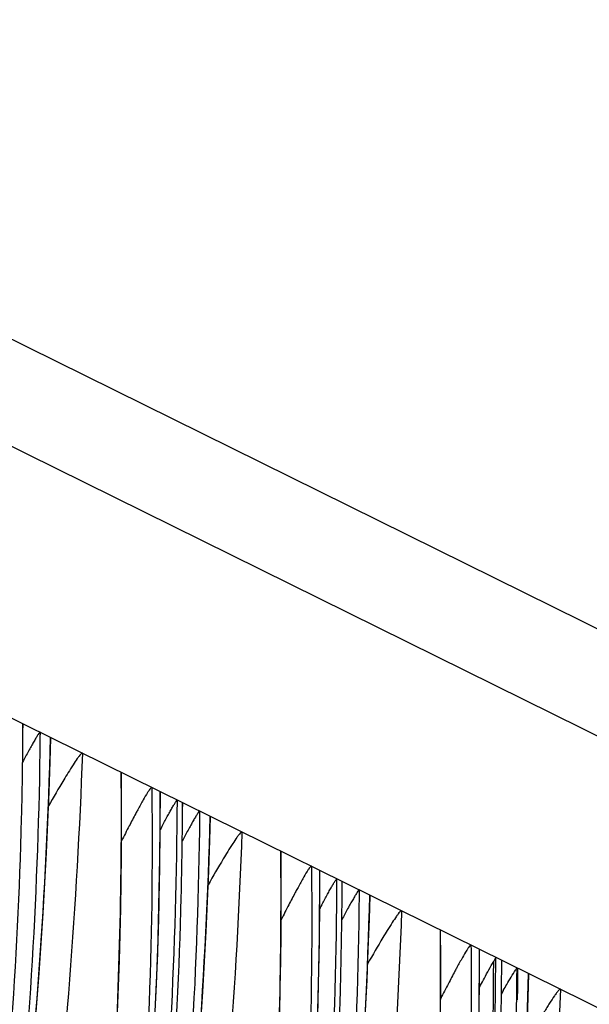
# Model space of a CAD drawing. Units: millimetres. Extents: x 0 to 297, y 0 to 210.
# Drawn here: x 214 to 217, y 98 to 103 of the extents above; entities that cross this region are included whole.
import ezdxf

# ---------------------------------------------------------------- set-up
doc = ezdxf.new("R2010")
doc.units = ezdxf.units.MM
doc.header["$LTSCALE"] = 16.335
doc.layers.get('0').update_dxf_attribs({"linetype": 'CONTINUOUS'})

msp = doc.modelspace()

# ---------------------------------------------------------------- linework, layer by layer
at = {"color": 7, "linetype": 'Continuous'}
for p, q in [((152.4229, 131.3707), (238.1824, 89.016)), ((237.7256, 88.6791), (151.9661, 131.0338)), ((149.3347, 130.911), (235.0942, 88.5563)), ((213.6818, 99.0884), (213.6823, 99.13)), ((213.7712, 99.0873), (213.7709, 99.0575)), ((213.8242, 98.9343), (213.8277, 99.0563)), ((213.6843, 98.9392), (213.6797, 98.9307)), ((214.3565, 98.7982), (214.3568, 98.7744)), ((214.3996, 98.4253), (214.4017, 98.7747)), ((214.5179, 98.6755), (214.5185, 98.717)), ((214.6073, 98.6743), (214.607, 98.6445)), ((214.6603, 98.5214), (214.6639, 98.6434)), ((214.5204, 98.5263), (214.5159, 98.5178)), ((215.1927, 98.3852), (215.193, 98.3615)), ((215.2358, 98.0124), (215.2378, 98.3617)), ((215.3541, 98.2625), (215.3546, 98.3041)), ((215.4435, 98.2613), (215.4432, 98.2316)), ((215.4965, 98.1084), (215.5, 98.2304)), ((215.3566, 98.1133), (215.352, 98.1048)), ((216.0288, 97.9723), (216.0291, 97.9485)), ((216.072, 97.5994), (216.074, 97.9488)), ((216.1482, 97.8869), (216.1585, 97.9082)), ((216.1903, 97.8542), (216.1908, 97.8911)), ((216.27, 97.8531), (216.2699, 97.8235)), ((216.3284, 97.6976), (216.3319, 97.8196)), ((216.0728, 97.7499), (216.0791, 97.7618)), ((216.1984, 97.7353), (216.1885, 97.7152))]:
    msp.add_line(p, q, dxfattribs=at)
for points in [[(213.7415, 97.5125), (213.7543, 97.6687), (213.7663, 97.8255), (213.7773, 97.9828), (213.7874, 98.1405), (213.7966, 98.2987), (213.8049, 98.4572), (213.8123, 98.616), (213.8187, 98.7751), (213.8242, 98.9343)], [(214.1768, 97.621), (214.1821, 97.7556), (214.1867, 97.8911), (214.1906, 98.0275), (214.1937, 98.1648), (214.1961, 98.3031), (214.1976, 98.4423), (214.1984, 98.5824), (214.1984, 98.7236), (214.1975, 98.8742)], [(214.6135, 97.5698), (214.6236, 97.7276), (214.6328, 97.8857), (214.6411, 98.0442), (214.6484, 98.203), (214.6549, 98.3621), (214.6603, 98.5214)], [(215.0267, 97.6145), (215.0299, 97.7519), (215.0322, 97.8901), (215.0338, 98.0293), (215.0346, 98.1695), (215.0346, 98.3107), (215.0337, 98.4612)], [(214.3657, 97.4345), (214.3878, 97.9286), (214.3996, 98.4253)], [(215.4772, 97.6313), (215.4846, 97.7901), (215.491, 97.9491), (215.4965, 98.1084)], [(215.87, 97.6164), (215.8708, 97.7565), (215.8707, 97.8977), (215.8699, 98.0482)], [(215.224, 97.5157), (215.2358, 98.0124)], [(216.3008, 97.0619), (216.3091, 97.2204), (216.3165, 97.3792), (216.3229, 97.5383), (216.3284, 97.6976)]]:
    msp.add_lwpolyline(points, dxfattribs=at)
for centre, radius, start, end in [((190.0163, 99.2295), 23.6657, 358.56386, 359.76246), ((190.8186, 98.7371), 23.5826, 358.99588, 0.09465), ((190.8525, 98.8165), 23.6657, 358.56386, 359.76246), ((223.7539, 93.6486), 10.7252, 152.52466, 152.99521), ((221.4433, 94.8715), 7.9575, 152.11931, 152.25715), ((191.6548, 98.3242), 23.5826, 358.99588, 0.09465), ((191.6886, 98.4036), 23.6657, 358.56386, 359.76246), ((224.5901, 93.2356), 10.7252, 152.52466, 152.99521), ((222.2794, 94.4585), 7.9575, 152.11931, 152.25715), ((192.491, 97.9112), 23.5826, 358.99588, 0.09465), ((192.5233, 97.9906), 23.6672, 358.56701, 359.76246), ((216.7536, 97.5207), 0.5868, 145.4976, 146.6884), ((192.031, 98.0932), 24.2455, 359.03815, 359.42654), ((192.3829, 97.9518), 23.8873, 359.39322, 359.69236), ((189.6345, 98.5334), 26.7058, 356.42097, 358.47597), ((225.4262, 92.8227), 10.7252, 152.52466, 152.99521), ((192.3064, 97.9523), 23.9638, 357.40956, 359.39376)]:
    msp.add_arc(centre, radius, start, end, dxfattribs=at)
msp.add_ellipse((190.8251, 97.9916), major_axis=(25.3321, 0.2908), ratio=0.972513, start_param=5.441738, end_param=6.267997, dxfattribs=at)
for points, knots in [([(213.7712, 99.0873), (213.7707, 99.0875), (213.7692, 99.0864), (213.7659, 99.0826), (213.7596, 99.0735), (213.7508, 99.0592), (213.7398, 99.0404), (213.7274, 99.0184), (213.7085, 98.9844), (213.6941, 98.9577), (213.6843, 98.9392)], [0, 0, 0, 0, 0.008398, 0.026811, 0.093734, 0.194815, 0.322683, 0.471215, 0.635732, 1, 1, 1, 1]), ([(206.4091, 81.5264), (206.627, 81.7569), (207.0794, 82.2468), (208.0173, 83.3321), (209.1929, 84.8626), (210.4907, 86.9106), (211.631, 89.1651), (212.5676, 91.5761), (213.2606, 94.0802), (213.6854, 96.5846), (213.8051, 98.2488), (213.8267, 99.0599)], [0, 0, 0, 0, 0.048846, 0.102687, 0.220897, 0.345707, 0.475575, 0.609401, 0.743435, 0.875043, 1, 1, 1, 1]), ([(213.7709, 99.0575), (213.7534, 97.5012), (213.4165, 94.3736), (212.0356, 89.8733), (209.8549, 85.7355), (207.9309, 83.2996), (206.8802, 82.1914)], [0, 0, 0, 0, 0.250723, 0.503137, 0.753978, 1, 1, 1, 1]), ([(213.8267, 99.0599), (213.8274, 99.0595), (213.8277, 99.058), (213.8277, 99.0568), (213.8277, 99.0563)], [0, 0, 0, 0, 0.64224, 1, 1, 1, 1]), ([(213.993, 98.9777), (213.9644, 98.187), (213.8703, 96.9626), (213.6279, 95.3027), (213.3684, 93.981), (213.0344, 92.6457), (212.6938, 91.5404), (212.3858, 90.6683), (212.1398, 90.0262), (211.8799, 89.3972), (211.5201, 88.5855), (211.0466, 87.6143), (210.5387, 86.6856), (210.1218, 85.981), (209.8091, 85.4777), (209.5441, 85.0709), (209.3303, 84.7539), (209.1715, 84.5238), (209.0174, 84.3052), (208.8949, 84.1339), (208.8053, 84.009), (208.7476, 83.9283), (208.699, 83.8596), (208.6611, 83.8047), (208.6367, 83.7677), (208.6229, 83.7447), (208.6159, 83.7317), (208.6109, 83.7213), (208.6085, 83.7137), (208.6074, 83.7079), (208.6108, 83.7043), (208.6162, 83.7059), (208.6267, 83.7111), (208.6451, 83.7254), (208.6726, 83.7496), (208.7078, 83.784), (208.7507, 83.8282), (208.8014, 83.8829), (208.8599, 83.9479), (208.9518, 84.0526), (209.0792, 84.2027), (209.2425, 84.402), (209.4166, 84.6211), (209.6605, 84.9377), (209.8419, 85.1836), (209.9622, 85.3515)], [0, 0, 0, 0, 0.127731, 0.197961, 0.27074, 0.345108, 0.420079, 0.45738, 0.494413, 0.531076, 0.567247, 0.637753, 0.705446, 0.738074, 0.769926, 0.801094, 0.816457, 0.831658, 0.846235, 0.859636, 0.865661, 0.871053, 0.87564, 0.879256, 0.881826, 0.882792, 0.88359, 0.884205, 0.88464, 0.884909, 0.885081, 0.885324, 0.885722, 0.887029, 0.889019, 0.891661, 0.894955, 0.898971, 0.903699, 0.909074, 0.921456, 0.93549, 0.95067, 0.966645, 1, 1, 1, 1]), ([(213.993, 98.9777), (213.9919, 98.9783), (213.9876, 98.9757), (213.9825, 98.9703), (213.9747, 98.961), (213.9617, 98.9431), (213.9425, 98.9143), (213.9268, 98.8894), (213.9183, 98.8756)], [0, 0, 0, 0, 0.031248, 0.09462, 0.18856, 0.3093, 0.618003, 1, 1, 1, 1]), ([(209.9622, 85.3515), (210.2939, 85.8143), (210.9362, 86.7854), (211.7975, 88.3401), (212.5517, 90.0013), (213.1785, 91.7305), (213.6576, 93.4965), (213.9841, 95.2791), (214.1691, 97.0745), (214.202, 98.2757), (214.1965, 98.8772)], [0, 0, 0, 0, 0.118528, 0.242106, 0.369626, 0.497924, 0.62461, 0.750107, 0.874777, 1, 1, 1, 1]), ([(213.9183, 98.8756), (213.9105, 98.8629), (213.8755, 98.8054), (213.8418, 98.7472), (213.8158, 98.7017)], [0, 0, 0, 0, 0.221324, 1, 1, 1, 1]), ([(214.3568, 98.7744), (214.3663, 97.9908), (214.3, 96.4064), (213.9547, 94.0375), (213.3568, 91.6916), (212.2419, 88.6852), (210.3649, 85.3382), (208.3977, 83.049), (207.3778, 82.0693)], [0, 0, 0, 0, 0.126447, 0.255291, 0.385602, 0.51627, 0.771829, 1, 1, 1, 1]), ([(214.3565, 98.7982), (214.3556, 98.7986), (214.3523, 98.7965), (214.3483, 98.7917), (214.3416, 98.7827), (214.329, 98.7631), (214.309, 98.7288), (214.2925, 98.6987), (214.2831, 98.6814)], [0, 0, 0, 0, 0.020862, 0.068095, 0.14657, 0.257635, 0.574585, 1, 1, 1, 1]), ([(207.5163, 81.8509), (208.6111, 82.9727), (210.098, 84.8152), (211.6994, 87.5073), (213.0289, 90.3298), (214.1644, 94.0705), (214.4841, 97.1813), (214.4905, 98.732)], [0, 0, 0, 0, 0.251468, 0.376859, 0.501954, 0.751234, 1, 1, 1, 1]), ([(214.4095, 98.5927), (214.4188, 98.6103), (214.4324, 98.6358), (214.4501, 98.6682), (214.4619, 98.6892), (214.4719, 98.7063), (214.4804, 98.7205), (214.4855, 98.727), (214.4893, 98.7326), (214.4905, 98.732)], [0, 0, 0, 0, 0.370177, 0.536768, 0.686144, 0.813292, 0.911934, 0.97557, 1, 1, 1, 1]), ([(214.2831, 98.6814), (214.2796, 98.6748), (214.2645, 98.6467), (214.2497, 98.6185), (214.2384, 98.5968)], [0, 0, 0, 0, 0.234776, 1, 1, 1, 1]), ([(214.6073, 98.6743), (214.6069, 98.6745), (214.6053, 98.6734), (214.6021, 98.6697), (214.5958, 98.6605), (214.587, 98.6462), (214.576, 98.6274), (214.5635, 98.6054), (214.5447, 98.5714), (214.5303, 98.5447), (214.5204, 98.5263)], [0, 0, 0, 0, 0.008398, 0.026811, 0.093734, 0.194815, 0.322683, 0.471215, 0.635732, 1, 1, 1, 1]), ([(206.7011, 82.2435), (207.7679, 83.3358), (209.7009, 85.7163), (211.8876, 89.7475), (213.2708, 94.1029), (213.6368, 97.1262), (213.6746, 98.6363)], [0, 0, 0, 0, 0.251523, 0.501804, 0.751165, 1, 1, 1, 1]), ([(207.2453, 81.1135), (207.4632, 81.3439), (207.9155, 81.8338), (208.8535, 82.9191), (210.0291, 84.4496), (211.3268, 86.4977), (212.4671, 88.7522), (213.4038, 91.1632), (214.0968, 93.6672), (214.5215, 96.1716), (214.6412, 97.8359), (214.6628, 98.6469)], [0, 0, 0, 0, 0.048846, 0.102687, 0.220897, 0.345707, 0.475575, 0.609401, 0.743435, 0.875043, 1, 1, 1, 1]), ([(214.607, 98.6445), (214.5895, 97.0882), (214.2526, 93.9607), (212.8718, 89.4603), (210.6911, 85.3226), (208.7671, 82.8867), (207.7163, 81.7784)], [0, 0, 0, 0, 0.250723, 0.503137, 0.753978, 1, 1, 1, 1]), ([(214.6628, 98.6469), (214.6635, 98.6465), (214.6639, 98.645), (214.6639, 98.6438), (214.6639, 98.6434)], [0, 0, 0, 0, 0.64224, 1, 1, 1, 1]), ([(214.8292, 98.5647), (214.8006, 97.7741), (214.7064, 96.5496), (214.464, 94.8898), (214.2046, 93.568), (213.8705, 92.2328), (213.5299, 91.1274), (213.2219, 90.2553), (212.9759, 89.6133), (212.716, 88.9843), (212.3563, 88.1725), (211.8828, 87.2013), (211.3748, 86.2727), (210.9579, 85.568), (210.6453, 85.0648), (210.3803, 84.6579), (210.1665, 84.3409), (210.0077, 84.1108), (209.8536, 83.8922), (209.731, 83.7209), (209.6414, 83.596), (209.5838, 83.5154), (209.5352, 83.4466), (209.4972, 83.3917), (209.4728, 83.3548), (209.459, 83.3317), (209.452, 83.3188), (209.4471, 83.3083), (209.4447, 83.3007), (209.4436, 83.2949), (209.4469, 83.2914), (209.4524, 83.2929), (209.4628, 83.2982), (209.4813, 83.3125), (209.5087, 83.3367), (209.544, 83.371), (209.5868, 83.4152), (209.6376, 83.4699), (209.6961, 83.5349), (209.7879, 83.6396), (209.9153, 83.7898), (210.0787, 83.989), (210.2528, 84.2082), (210.4967, 84.5247), (210.678, 84.7707), (210.7984, 84.9386)], [0, 0, 0, 0, 0.127731, 0.197961, 0.27074, 0.345108, 0.420079, 0.45738, 0.494413, 0.531076, 0.567247, 0.637753, 0.705446, 0.738074, 0.769926, 0.801094, 0.816457, 0.831658, 0.846235, 0.859636, 0.865661, 0.871053, 0.87564, 0.879256, 0.881826, 0.882792, 0.88359, 0.884205, 0.88464, 0.884909, 0.885081, 0.885324, 0.885722, 0.887029, 0.889019, 0.891661, 0.894955, 0.898971, 0.903699, 0.909074, 0.921456, 0.93549, 0.95067, 0.966645, 1, 1, 1, 1]), ([(214.8292, 98.5647), (214.828, 98.5653), (214.8237, 98.5627), (214.8186, 98.5573), (214.8109, 98.548), (214.7978, 98.5301), (214.7786, 98.5013), (214.763, 98.4764), (214.7545, 98.4626)], [0, 0, 0, 0, 0.031248, 0.09462, 0.18856, 0.3093, 0.618003, 1, 1, 1, 1]), ([(210.7984, 84.9386), (211.1301, 85.4013), (211.7723, 86.3725), (212.6336, 87.9271), (213.3879, 89.5883), (214.0147, 91.3175), (214.4938, 93.0835), (214.8202, 94.8661), (215.0053, 96.6615), (215.0381, 97.8627), (215.0327, 98.4642)], [0, 0, 0, 0, 0.118528, 0.242106, 0.369626, 0.497924, 0.62461, 0.750107, 0.874777, 1, 1, 1, 1]), ([(214.7545, 98.4626), (214.7466, 98.4499), (214.7117, 98.3924), (214.6779, 98.3342), (214.6519, 98.2887)], [0, 0, 0, 0, 0.221324, 1, 1, 1, 1]), ([(215.193, 98.3615), (215.2025, 97.5778), (215.1362, 95.9935), (214.7908, 93.6246), (214.1929, 91.2787), (213.078, 88.2723), (211.2011, 84.9253), (209.2338, 82.636), (208.214, 81.6563)], [0, 0, 0, 0, 0.126447, 0.255291, 0.385602, 0.51627, 0.771829, 1, 1, 1, 1]), ([(215.1927, 98.3852), (215.1918, 98.3856), (215.1885, 98.3835), (215.1845, 98.3787), (215.1777, 98.3697), (215.1652, 98.3501), (215.1452, 98.3159), (215.1287, 98.2858), (215.1193, 98.2684)], [0, 0, 0, 0, 0.020862, 0.068095, 0.14657, 0.257635, 0.574585, 1, 1, 1, 1]), ([(207.7041, 82.2744), (208.721, 83.3277), (210.5827, 85.6381), (212.6957, 89.5717), (214.0362, 93.8559), (214.3716, 96.837), (214.3976, 98.3239)], [0, 0, 0, 0, 0.247033, 0.497411, 0.749084, 1, 1, 1, 1]), ([(208.3524, 81.4379), (209.4473, 82.5597), (210.9342, 84.4023), (212.5355, 87.0944), (213.865, 89.9169), (215.0006, 93.6576), (215.3203, 96.7683), (215.3267, 98.319)], [0, 0, 0, 0, 0.251468, 0.376859, 0.501954, 0.751234, 1, 1, 1, 1]), ([(215.2456, 98.1797), (215.2549, 98.1974), (215.2686, 98.2229), (215.2863, 98.2553), (215.298, 98.2762), (215.3081, 98.2933), (215.3165, 98.3075), (215.3217, 98.314), (215.3255, 98.3196), (215.3267, 98.319)], [0, 0, 0, 0, 0.370177, 0.536768, 0.686144, 0.813292, 0.911934, 0.97557, 1, 1, 1, 1]), ([(215.1193, 98.2684), (215.1157, 98.2618), (215.1006, 98.2338), (215.0858, 98.2055), (215.0746, 98.1839)], [0, 0, 0, 0, 0.234776, 1, 1, 1, 1]), ([(215.4435, 98.2613), (215.4431, 98.2615), (215.4415, 98.2604), (215.4382, 98.2567), (215.4319, 98.2475), (215.4231, 98.2333), (215.4121, 98.2145), (215.3997, 98.1925), (215.3809, 98.1585), (215.3664, 98.1317), (215.3566, 98.1133)], [0, 0, 0, 0, 0.008398, 0.026811, 0.093734, 0.194815, 0.322683, 0.471215, 0.635732, 1, 1, 1, 1]), ([(207.5372, 81.8305), (208.6041, 82.9229), (210.5371, 85.3034), (212.7238, 89.3345), (214.107, 93.6899), (214.4729, 96.7133), (214.5108, 98.2234)], [0, 0, 0, 0, 0.251523, 0.501804, 0.751165, 1, 1, 1, 1]), ([(208.0814, 80.7005), (208.2993, 80.9309), (208.7517, 81.4209), (209.6896, 82.5062), (210.8652, 84.0366), (212.163, 86.0847), (213.3033, 88.3392), (214.2399, 90.7502), (214.9329, 93.2543), (215.3577, 95.7587), (215.4774, 97.4229), (215.499, 98.2339)], [0, 0, 0, 0, 0.048846, 0.102687, 0.220897, 0.345707, 0.475575, 0.609401, 0.743435, 0.875043, 1, 1, 1, 1]), ([(215.4432, 98.2316), (215.4257, 96.6753), (215.0888, 93.5477), (213.7079, 89.0474), (211.5272, 84.9096), (209.6032, 82.4737), (208.5525, 81.3654)], [0, 0, 0, 0, 0.250723, 0.503137, 0.753978, 1, 1, 1, 1]), ([(215.499, 98.2339), (215.4997, 98.2336), (215.5, 98.2321), (215.5001, 98.2309), (215.5001, 98.2304)], [0, 0, 0, 0, 0.64224, 1, 1, 1, 1]), ([(215.6654, 98.1518), (215.6367, 97.3611), (215.5426, 96.1367), (215.3002, 94.4768), (215.0408, 93.155), (214.7067, 91.8198), (214.3661, 90.7145), (214.0581, 89.8424), (213.8121, 89.2003), (213.5522, 88.5713), (213.1924, 87.7595), (212.7189, 86.7883), (212.211, 85.8597), (211.7941, 85.1551), (211.4814, 84.6518), (211.2164, 84.245), (211.0026, 83.928), (210.8438, 83.6978), (210.6897, 83.4793), (210.5672, 83.3079), (210.4776, 83.183), (210.4199, 83.1024), (210.3713, 83.0337), (210.3334, 82.9788), (210.309, 82.9418), (210.2952, 82.9187), (210.2882, 82.9058), (210.2832, 82.8954), (210.2808, 82.8877), (210.2797, 82.882), (210.2831, 82.8784), (210.2885, 82.88), (210.299, 82.8852), (210.3175, 82.8995), (210.3449, 82.9237), (210.3801, 82.958), (210.423, 83.0023), (210.4737, 83.057), (210.5322, 83.122), (210.6241, 83.2267), (210.7515, 83.3768), (210.9149, 83.576), (211.0889, 83.7952), (211.3328, 84.1117), (211.5142, 84.3577), (211.6345, 84.5256)], [0, 0, 0, 0, 0.127731, 0.197961, 0.27074, 0.345108, 0.420079, 0.45738, 0.494413, 0.531076, 0.567247, 0.637753, 0.705446, 0.738074, 0.769926, 0.801094, 0.816457, 0.831658, 0.846235, 0.859636, 0.865661, 0.871053, 0.87564, 0.879256, 0.881826, 0.882792, 0.88359, 0.884205, 0.88464, 0.884909, 0.885081, 0.885324, 0.885722, 0.887029, 0.889019, 0.891661, 0.894955, 0.898971, 0.903699, 0.909074, 0.921456, 0.93549, 0.95067, 0.966645, 1, 1, 1, 1]), ([(215.6654, 98.1518), (215.6642, 98.1524), (215.6599, 98.1498), (215.6548, 98.1444), (215.647, 98.135), (215.634, 98.1172), (215.6148, 98.0883), (215.5992, 98.0635), (215.5906, 98.0496)], [0, 0, 0, 0, 0.031248, 0.09462, 0.18856, 0.3093, 0.618003, 1, 1, 1, 1]), ([(211.6345, 84.5256), (211.9662, 84.9884), (212.6085, 85.9595), (213.4698, 87.5142), (214.224, 89.1753), (214.8508, 90.9046), (215.33, 92.6706), (215.6564, 94.4532), (215.8414, 96.2485), (215.8743, 97.4498), (215.8689, 98.0513)], [0, 0, 0, 0, 0.118528, 0.242106, 0.369626, 0.497924, 0.62461, 0.750107, 0.874777, 1, 1, 1, 1]), ([(215.5906, 98.0496), (215.5828, 98.037), (215.5479, 97.9795), (215.5141, 97.9212), (215.4881, 97.8758)], [0, 0, 0, 0, 0.221324, 1, 1, 1, 1]), ([(216.0291, 97.9485), (216.0387, 97.1649), (215.9723, 95.5805), (215.627, 93.2116), (215.0291, 90.8657), (213.9142, 87.8593), (212.0372, 84.5123), (210.07, 82.2231), (209.0501, 81.2433)], [0, 0, 0, 0, 0.126447, 0.255291, 0.385602, 0.51627, 0.771829, 1, 1, 1, 1]), ([(216.0288, 97.9723), (216.028, 97.9727), (216.0246, 97.9706), (216.0206, 97.9658), (216.0139, 97.9567), (216.0013, 97.9371), (215.9813, 97.9029), (215.9648, 97.8728), (215.9554, 97.8555)], [0, 0, 0, 0, 0.020862, 0.068095, 0.14657, 0.257635, 0.574585, 1, 1, 1, 1]), ([(208.5402, 81.8615), (209.5572, 82.9148), (211.4189, 85.2251), (213.5319, 89.1587), (214.8724, 93.4429), (215.2077, 96.424), (215.2338, 97.9109)], [0, 0, 0, 0, 0.247033, 0.497411, 0.749084, 1, 1, 1, 1]), ([(209.1775, 81.0344), (210.2706, 82.1545), (211.7552, 83.994), (213.3546, 86.6815), (214.6832, 89.499), (215.8189, 93.2331), (216.1404, 96.3387), (216.1482, 97.8869)], [0, 0, 0, 0, 0.251466, 0.376858, 0.501955, 0.751234, 1, 1, 1, 1]), ([(216.0791, 97.7618), (216.0857, 97.7742), (216.1082, 97.8163), (216.1306, 97.8584), (216.1482, 97.8869)], [0, 0, 0, 0, 0.296187, 1, 1, 1, 1]), ([(215.9554, 97.8555), (215.9519, 97.8489), (215.9368, 97.8208), (215.922, 97.7926), (215.9107, 97.7709)], [0, 0, 0, 0, 0.234776, 1, 1, 1, 1]), ([(216.1984, 97.7353), (216.2045, 97.7456), (216.2254, 97.7818), (216.2467, 97.818), (216.2632, 97.843)], [0, 0, 0, 0, 0.284667, 1, 1, 1, 1]), ([(216.2754, 97.8505), (216.2747, 97.8508), (216.2723, 97.8485), (216.2711, 97.8469), (216.27, 97.8455)], [0, 0, 0, 0, 0.295782, 1, 1, 1, 1]), ([(208.3734, 81.4176), (209.4402, 82.5099), (211.3732, 84.8904), (213.56, 88.9216), (214.9431, 93.277), (215.3091, 96.3003), (215.347, 97.8104)], [0, 0, 0, 0, 0.251523, 0.501804, 0.751165, 1, 1, 1, 1]), ([(216.4972, 97.7409), (216.4668, 96.9025), (216.3636, 95.6033), (216.0944, 93.8435), (215.8053, 92.4436), (215.4327, 91.0347), (214.8329, 89.1981), (214.2706, 87.8649), (213.8547, 87.0071)], [0, 0, 0, 0, 0.226071, 0.350601, 0.479559, 0.611101, 0.743093, 1, 1, 1, 1]), ([(216.4972, 97.7409), (216.4959, 97.7416), (216.491, 97.7382), (216.4852, 97.7319), (216.4762, 97.7207), (216.4612, 97.6996), (216.4391, 97.6658), (216.4212, 97.6368), (216.4114, 97.6207)], [0, 0, 0, 0, 0.030693, 0.094748, 0.189684, 0.311178, 0.620089, 1, 1, 1, 1])]:
    msp.add_open_spline(points, degree=3, knots=knots, dxfattribs=at)

doc.saveas('drawing.dxf')
